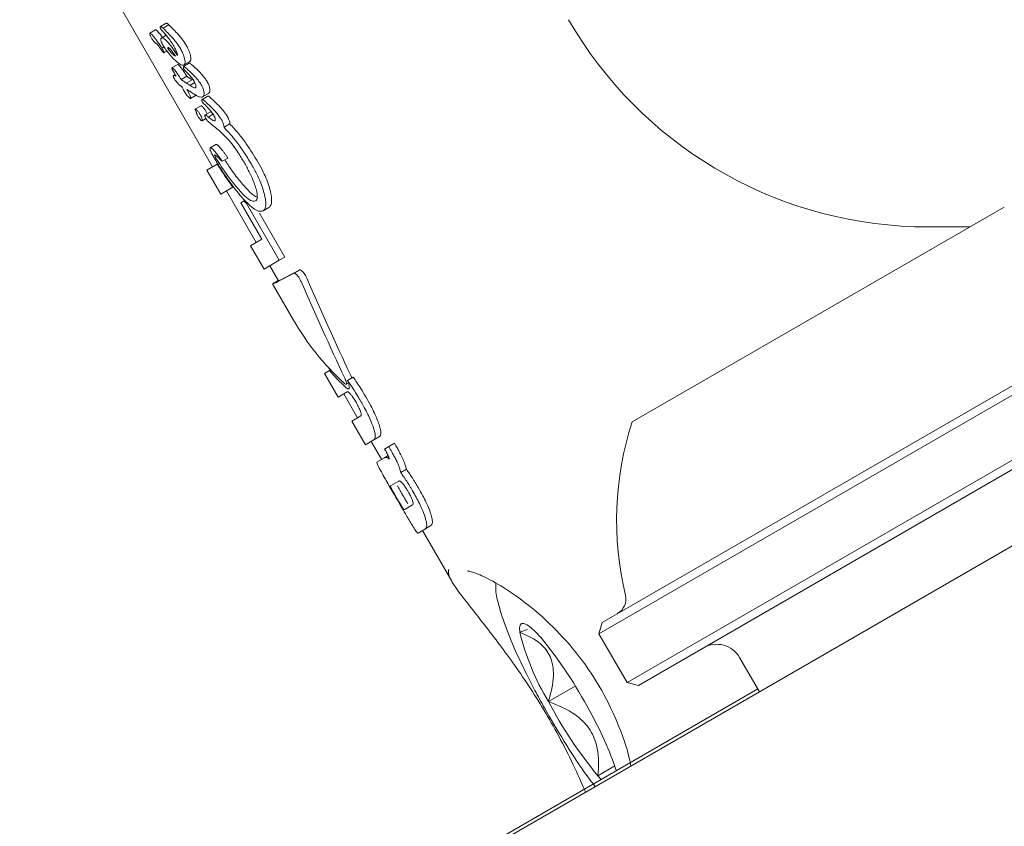
# Model space of a CAD drawing. Units: millimetres. Extents: x -8002 to 7978, y -7617 to 8242.
# Drawn here: x -4235 to -4205, y 404 to 428 of the extents above; entities that cross this region are included whole.
import ezdxf

# ---------------------------------------------------------------- set-up
doc = ezdxf.new("R2010")
doc.units = ezdxf.units.MM
doc.header["$LTSCALE"] = 1000
doc.layers.add('1 EQUIPMENT', color=7, linetype='Continuous', lineweight=18)

# ---------------------------------------------------------------- blocks, each defined once
blk = doc.blocks.new('EP 15-10001')
at = {"layer": '1 EQUIPMENT'}
for p, q in [((-4232.365, 429.336), (-4229.149, 423.766)), ((-4230.727, 428.009), (-4230.553, 428.11)), ((-4230.647, 427.959), (-4230.472, 428.059)), ((-4230.647, 427.959), (-4230.646, 427.958)), ((-4231.046, 427.806), (-4230.873, 427.905)), ((-4230.7, 427.66), (-4230.555, 427.744)), ((-4474.079, 256.927), (-4178.63, 427.505)), ((-4230.687, 427.36), (-4230.621, 427.398)), ((-4230.342, 427.449), (-4230.34, 427.444)), ((-4230.621, 427.215), (-4230.531, 427.267)), ((-4230.374, 426.766), (-4230.202, 426.866)), ((-4230.026, 426.798), (-4229.852, 426.899)), ((-4230.019, 426.845), (-4229.844, 426.945)), ((-4230.33, 426.526), (-4230.279, 426.555)), ((-4230.102, 426.406), (-4229.929, 426.505)), ((-4229.933, 426.511), (-4229.929, 426.505)), ((-4230.102, 426.406), (-4230.105, 426.411)), ((-4229.946, 426.3), (-4229.773, 426.4)), ((-4229.834, 426.229), (-4229.691, 426.312)), ((-4229.834, 426.229), (-4229.831, 426.228)), ((-4229.831, 426.228), (-4229.69, 426.31)), ((-4229.823, 425.837), (-4229.65, 425.936)), ((-4229.464, 425.803), (-4229.29, 425.904)), ((-4229.451, 425.883), (-4229.276, 425.983)), ((-4229.499, 425.615), (-4229.671, 425.516)), ((-4229.378, 425.334), (-4229.205, 425.434)), ((-4229.283, 425.273), (-4229.137, 425.357)), ((-4229.47, 425.162), (-4229.354, 425.229)), ((-4228.804, 424.961), (-4228.628, 425.062)), ((-4229.219, 424.34), (-4229.048, 424.439)), ((-4229.01, 423.847), (-4229.321, 423.667)), ((-4228.864, 423.934), (-4228.692, 424.033)), ((-4229.321, 423.667), (-4228.903, 422.943)), ((-4228.903, 422.943), (-4228.539, 423.152)), ((-4228.731, 423.042), (-4227.828, 421.478)), ((-4228.2, 422.736), (-4228.295, 422.68)), ((-4228.295, 422.68), (-4227.658, 421.576)), ((-4228.2, 422.736), (-4228.166, 422.755)), ((-4228.125, 422.656), (-4228.088, 422.678)), ((-4227.133, 420.938), (-4228.125, 422.656)), ((-4227.729, 422.367), (-4226.961, 421.037)), ((-4227.623, 422.436), (-4227.449, 422.536)), ((-4216.461, 416.053), (-4205.206, 422.551)), ((-4207.915, 421.956), (-4206.241, 421.953)), ((-4227.658, 421.576), (-4228, 421.378)), ((-4228, 421.378), (-4227.592, 420.673)), ((-4227.592, 420.673), (-4227.133, 420.938)), ((-4227.133, 420.938), (-4226.961, 421.037)), ((-4227.42, 420.772), (-4227.161, 420.322)), ((-4226.707, 420.543), (-4226.706, 420.543)), ((-4226.534, 420.643), (-4226.706, 420.543)), ((-4227.334, 420.223), (-4226.702, 419.128)), ((-4227.299, 420.253), (-4227.165, 420.33)), ((-4217.464, 409.644), (-4199.154, 420.216)), ((-4217.373, 409.985), (-4199.495, 420.307)), ((-4216.615, 408.172), (-4198.304, 418.744)), ((-4216.273, 408.081), (-4198.395, 418.403)), ((-4225.616, 417.602), (-4225.769, 417.514)), ((-4225.769, 417.514), (-4225.357, 416.802)), ((-4225.643, 417.693), (-4225.597, 417.613)), ((-4225.616, 417.602), (-4225.578, 417.624)), ((-4225.109, 417.188), (-4225.043, 417.226)), ((-4225.073, 417.304), (-4224.901, 417.403)), ((-4225.357, 416.802), (-4225.084, 416.96)), ((-4225.185, 416.901), (-4224.767, 416.176)), ((-4224.665, 416.235), (-4224.939, 416.077)), ((-4224.939, 416.077), (-4224.526, 415.362)), ((-4224.526, 415.362), (-4224.273, 415.508)), ((-4224.354, 415.461), (-4224.041, 414.919)), ((-4224.273, 415.508), (-4224.102, 415.607)), ((-4223.821, 415.305), (-4223.949, 415.231)), ((-4223.949, 415.231), (-4223.929, 415.196)), ((-4223.821, 415.305), (-4223.649, 415.404)), ((-4223.776, 415.226), (-4223.821, 415.305)), ((-4223.649, 415.404), (-4223.604, 415.326)), ((-4223.955, 414.968), (-4224.18, 414.838)), ((-4223.955, 414.968), (-4223.843, 415.033)), ((-4223.459, 414.518), (-4223.288, 414.617)), ((-4223.52, 414.262), (-4223.768, 414.118)), ((-4223.352, 413.396), (-4223.103, 413.54)), ((-4222.938, 412.686), (-4222.715, 412.814)), ((-4222.798, 412.766), (-4221.912, 411.231)), ((-4222.715, 412.814), (-4222.545, 412.913)), ((-4219.629, 409.77), (-4219.863, 409.691)), ((-4217.373, 409.985), (-4217.464, 409.644)), ((-4217.464, 409.644), (-4216.615, 408.172)), ((-4213.211, 408.925), (-4212.611, 407.886)), ((-4281.974, 367.955), (-4212.661, 407.973)), ((-4218.182, 408.062), (-4218.995, 407.593)), ((-4216.615, 408.172), (-4216.273, 408.081)), ((-4216.987, 405.647), (-4217.501, 405.35)), ((-4217.501, 405.35), (-4217.398, 405.238))]:
    blk.add_line(p, q, dxfattribs=at)
at = {"layer": '1 EQUIPMENT', "flags": 128}
blk.add_lwpolyline([(-4219.237, 409.545), (-4219.39, 409.708), (-4219.524, 409.831), (-4219.639, 409.914), (-4219.733, 409.954), (-4219.803, 409.952), (-4219.848, 409.906), (-4219.868, 409.819), (-4219.863, 409.691)], dxfattribs=at)
at = {"layer": '1 EQUIPMENT'}
for centre, radius, start, end in [((-4207.532, 434.483), 12.532, 210, 268.2499), ((-4207.235, 413.066), 9.697, 162.0585, 193.4712), ((-4217.151, 410.69), 0.5, 300, 13.4712), ((-4212.439, 411.535), 7.649, 193.9511, 211.0201), ((-4229.343, 401.198), 13.107, 27.7574, 39.5593), ((-4213.904, 408.525), 0.8, 30, 120), ((-4207.396, 413.698), 13.107, 207.7574, 219.5593), ((-4226.521, 402.315), 10.095, 18.3, 29.6051)]:
    blk.add_arc(centre, radius, start, end, dxfattribs=at)
for centre, major_axis, ratio, start_param, end_param in [((-4219.515, 435.071), (13.059, 5.73), 0.494888, 3.482265, 3.482649), ((-4219.077, 434.313), (13.434, 4.966), 0.617439, 3.57916, 3.59232), ((-4218.905, 434.015), (13.421, 4.993), 0.614148, 3.569904, 3.583292), ((-4219.833, 435.622), (13.474, -12.513), 0.746761, 4.699933, 4.703218), ((-4219.833, 435.622), (13.285, -12.336), 0.746761, 4.703033, 4.706367), ((-4218.899, 434.005), (14.87, -0.904), 0.835169, 3.990554, 3.991352), ((-4218.714, 433.684), (14.79, 0.053), 0.825263, 3.915665, 3.945059), ((-4218.709, 433.675), (14.774, 0.193), 0.823483, 3.935798, 3.936363), ((-4217.85, 432.188), (12.658, 6.464), 0.283392, 3.518806, 3.51942), ((-4217.181, 431.028), (13.786, -9.623), 0.806259, 4.454432, 4.460993), ((-4215.031, 427.304), (12.303, 7.081), 0.007978, 3.061356, 3.457563), ((-4215.031, 427.304), (12.13, 6.982), 0.007978, 3.141603, 3.459734), ((-4211.337, 420.907), (-18.769, 37.754), 0.331542, 1.423452, 1.499899), ((-4211.337, 420.907), (-18.505, 37.222), 0.331542, 1.421029, 1.498587), ((-4213.538, 424.718), (13.893, 3.858), 0.713389, 3.323768, 3.552558), ((-4213.439, 424.548), (13.893, 3.858), 0.713391, 3.481979, 3.545908)]:
    blk.add_ellipse(centre, major_axis=major_axis, ratio=ratio, start_param=start_param, end_param=end_param, dxfattribs=at)
for points, knots in [([(-4230.727, 428.009), (-4230.729, 428.008), (-4230.734, 428.004), (-4230.738, 427.995), (-4230.737, 427.985), (-4230.736, 427.981)], [0, 0, 0, 0, 0.316872, 0.720069, 1, 1, 1, 1]), ([(-4230.736, 427.981), (-4230.735, 427.976), (-4230.733, 427.966), (-4230.726, 427.949), (-4230.719, 427.937), (-4230.716, 427.932)], [0, 0, 0, 0, 0.301025, 0.704217, 1, 1, 1, 1]), ([(-4230.646, 427.958), (-4230.655, 427.967), (-4230.677, 427.989), (-4230.705, 428.008), (-4230.721, 428.011), (-4230.726, 428.009), (-4230.727, 428.009)], [0, 0, 0, 0, 0.296564, 0.725997, 0.940101, 1, 1, 1, 1]), ([(-4230.716, 427.932), (-4230.712, 427.925), (-4230.7, 427.907), (-4230.679, 427.883), (-4230.662, 427.865), (-4230.654, 427.856)], [0, 0, 0, 0, 0.229028, 0.612637, 1, 1, 1, 1]), ([(-4230.586, 427.898), (-4230.591, 427.903), (-4230.602, 427.913), (-4230.622, 427.933), (-4230.637, 427.949), (-4230.647, 427.959)], [0, 0, 0, 0, 0.257259, 0.514518, 1, 1, 1, 1]), ([(-4230.553, 428.11), (-4230.548, 428.11), (-4230.538, 428.112), (-4230.51, 428.096), (-4230.486, 428.073), (-4230.471, 428.058)], [0, 0, 0, 0, 0.219762, 0.521148, 1, 1, 1, 1]), ([(-4230.472, 428.059), (-4230.467, 428.054), (-4230.457, 428.043), (-4230.436, 428.023), (-4230.421, 428.008), (-4230.411, 427.999)], [0, 0, 0, 0, 0.2572002, 0.5143997, 1, 1, 1, 1]), ([(-4230.411, 427.999), (-4230.388, 427.975), (-4230.34, 427.929), (-4230.268, 427.854), (-4230.219, 427.801), (-4230.195, 427.774)], [0, 0, 0, 0, 0.326482, 0.66276, 1, 1, 1, 1]), ([(-4231.046, 427.806), (-4231.047, 427.803), (-4231.051, 427.798), (-4231.049, 427.779), (-4231.044, 427.762), (-4231.041, 427.753)], [0, 0, 0, 0, 0.278311, 0.630494, 1, 1, 1, 1]), ([(-4230.687, 427.36), (-4230.715, 427.401), (-4230.77, 427.484), (-4230.849, 427.594), (-4230.922, 427.692), (-4230.977, 427.759), (-4231.017, 427.796), (-4231.037, 427.808), (-4231.043, 427.806), (-4231.046, 427.806)], [0, 0, 0, 0, 0.22791, 0.455796, 0.628975, 0.815272, 0.890179, 0.965949, 1, 1, 1, 1]), ([(-4231.041, 427.753), (-4231.038, 427.745), (-4231.031, 427.728), (-4231.016, 427.695), (-4231.003, 427.671), (-4230.994, 427.655)], [0, 0, 0, 0, 0.278836, 0.53999, 1, 1, 1, 1]), ([(-4230.994, 427.655), (-4230.98, 427.631), (-4230.957, 427.592), (-4230.922, 427.547), (-4230.897, 427.523), (-4230.883, 427.515), (-4230.876, 427.511)], [0, 0, 0, 0, 0.367707, 0.584572, 0.802456, 1, 1, 1, 1]), ([(-4230.873, 427.905), (-4230.869, 427.905), (-4230.861, 427.906), (-4230.832, 427.885), (-4230.767, 427.816), (-4230.709, 427.736), (-4230.668, 427.679)], [0, 0, 0, 0, 0.100021, 0.222066, 0.439394, 1, 1, 1, 1]), ([(-4230.7, 427.66), (-4230.704, 427.657), (-4230.713, 427.65), (-4230.718, 427.624), (-4230.713, 427.598), (-4230.711, 427.586)], [0, 0, 0, 0, 0.258812, 0.685463, 1, 1, 1, 1]), ([(-4230.214, 427.136), (-4230.268, 427.217), (-4230.376, 427.38), (-4230.518, 427.558), (-4230.62, 427.647), (-4230.671, 427.67), (-4230.692, 427.663), (-4230.7, 427.66)], [0, 0, 0, 0, 0.327541, 0.658199, 0.786168, 0.915208, 1, 1, 1, 1]), ([(-4230.654, 427.856), (-4230.621, 427.82), (-4230.552, 427.743), (-4230.444, 427.61), (-4230.377, 427.504), (-4230.342, 427.449)], [0, 0, 0, 0, 0.310302, 0.647183, 1, 1, 1, 1]), ([(-4230.37, 427.673), (-4230.394, 427.699), (-4230.442, 427.751), (-4230.514, 427.826), (-4230.562, 427.874), (-4230.586, 427.898)], [0, 0, 0, 0, 0.326626, 0.662919, 1, 1, 1, 1]), ([(-4230.124, 427.342), (-4230.15, 427.384), (-4230.193, 427.456), (-4230.276, 427.569), (-4230.334, 427.633), (-4230.37, 427.673)], [0, 0, 0, 0, 0.3384576, 0.5803367, 1, 1, 1, 1]), ([(-4230.195, 427.774), (-4230.166, 427.742), (-4230.094, 427.664), (-4230.01, 427.548), (-4229.961, 427.465), (-4229.949, 427.444)], [0, 0, 0, 0, 0.337759, 0.824279, 1, 1, 1, 1]), ([(-4230.873, 427.509), (-4230.867, 427.506), (-4230.851, 427.497), (-4230.816, 427.464), (-4230.781, 427.42), (-4230.759, 427.389), (-4230.753, 427.38)], [0, 0, 0, 0, 0.202441, 0.47313, 0.859615, 1, 1, 1, 1]), ([(-4230.753, 427.38), (-4230.748, 427.373), (-4230.739, 427.36), (-4230.719, 427.332), (-4230.705, 427.311), (-4230.695, 427.298)], [0, 0, 0, 0, 0.25, 0.5, 1, 1, 1, 1]), ([(-4230.711, 427.586), (-4230.708, 427.575), (-4230.701, 427.546), (-4230.682, 427.498), (-4230.663, 427.463), (-4230.655, 427.448)], [0, 0, 0, 0, 0.268961, 0.701937, 1, 1, 1, 1]), ([(-4230.653, 427.304), (-4230.656, 427.31), (-4230.663, 427.321), (-4230.674, 427.34), (-4230.683, 427.353), (-4230.687, 427.36)], [0, 0, 0, 0, 0.3035, 0.606978, 1, 1, 1, 1]), ([(-4230.655, 427.448), (-4230.624, 427.4), (-4230.563, 427.304), (-4230.45, 427.161), (-4230.371, 427.077), (-4230.324, 427.027)], [0, 0, 0, 0, 0.294816, 0.583652, 1, 1, 1, 1]), ([(-4230.504, 427.375), (-4230.504, 427.374), (-4230.506, 427.373), (-4230.508, 427.369), (-4230.509, 427.364), (-4230.508, 427.359), (-4230.507, 427.354), (-4230.503, 427.346), (-4230.487, 427.321), (-4230.45, 427.268), (-4230.381, 427.19), (-4230.318, 427.14), (-4230.281, 427.119), (-4230.273, 427.115)], [0, 0, 0, 0, 0.008627, 0.04303, 0.069274, 0.080489, 0.091823, 0.101746, 0.137912, 0.284022, 0.525604, 0.90447, 1, 1, 1, 1]), ([(-4230.273, 427.115), (-4230.298, 427.154), (-4230.349, 427.23), (-4230.414, 427.315), (-4230.461, 427.361), (-4230.488, 427.379), (-4230.499, 427.376), (-4230.504, 427.375)], [0, 0, 0, 0, 0.3261891, 0.6545988, 0.7754663, 0.897533, 1, 1, 1, 1]), ([(-4230.34, 427.444), (-4230.323, 427.415), (-4230.284, 427.346), (-4230.242, 427.256), (-4230.216, 427.179), (-4230.214, 427.15), (-4230.214, 427.136)], [0, 0, 0, 0, 0.277636, 0.637638, 0.826593, 1, 1, 1, 1]), ([(-4229.987, 426.992), (-4229.993, 427.021), (-4230.008, 427.094), (-4230.056, 427.218), (-4230.104, 427.304), (-4230.124, 427.342)], [0, 0, 0, 0, 0.276217, 0.681152, 1, 1, 1, 1]), ([(-4229.949, 427.444), (-4229.931, 427.411), (-4229.884, 427.326), (-4229.833, 427.201), (-4229.818, 427.124), (-4229.812, 427.093)], [0, 0, 0, 0, 0.2750981, 0.7139076, 1, 1, 1, 1]), ([(-4230.695, 427.298), (-4230.687, 427.286), (-4230.671, 427.263), (-4230.651, 427.236), (-4230.636, 427.22), (-4230.626, 427.214), (-4230.623, 427.215), (-4230.621, 427.215)], [0, 0, 0, 0, 0.30102, 0.612002, 0.747917, 0.885299, 1, 1, 1, 1]), ([(-4230.622, 427.24), (-4230.623, 427.244), (-4230.627, 427.253), (-4230.636, 427.274), (-4230.646, 427.292), (-4230.653, 427.304)], [0, 0, 0, 0, 0.190515, 0.440825, 1, 1, 1, 1]), ([(-4230.621, 427.215), (-4230.62, 427.216), (-4230.618, 427.218), (-4230.618, 427.226), (-4230.621, 427.235), (-4230.622, 427.24)], [0, 0, 0, 0, 0.248602, 0.566484, 1, 1, 1, 1]), ([(-4229.812, 427.093), (-4229.81, 427.075), (-4229.805, 427.026), (-4229.814, 426.971), (-4229.835, 426.953), (-4229.844, 426.945)], [0, 0, 0, 0, 0.257457, 0.697425, 1, 1, 1, 1]), ([(-4230.374, 426.766), (-4230.376, 426.765), (-4230.381, 426.762), (-4230.383, 426.752), (-4230.381, 426.741), (-4230.38, 426.737)], [0, 0, 0, 0, 0.324842, 0.747638, 1, 1, 1, 1]), ([(-4230.38, 426.737), (-4230.379, 426.732), (-4230.376, 426.722), (-4230.368, 426.704), (-4230.362, 426.692), (-4230.359, 426.687)], [0, 0, 0, 0, 0.30383, 0.713116, 1, 1, 1, 1]), ([(-4230.352, 426.755), (-4230.354, 426.757), (-4230.361, 426.763), (-4230.369, 426.768), (-4230.373, 426.767), (-4230.374, 426.766)], [0, 0, 0, 0, 0.284433, 0.725437, 1, 1, 1, 1]), ([(-4230.105, 426.411), (-4230.136, 426.461), (-4230.191, 426.549), (-4230.275, 426.665), (-4230.326, 426.725), (-4230.352, 426.755)], [0, 0, 0, 0, 0.395972, 0.693412, 1, 1, 1, 1]), ([(-4230.324, 427.027), (-4230.291, 426.996), (-4230.204, 426.912), (-4230.09, 426.832), (-4230.036, 426.842), (-4230.019, 426.845)], [0, 0, 0, 0, 0.293215, 0.76886, 1, 1, 1, 1]), ([(-4230.202, 426.866), (-4230.2, 426.866), (-4230.197, 426.867), (-4230.189, 426.863), (-4230.182, 426.857), (-4230.179, 426.854)], [0, 0, 0, 0, 0.285791, 0.6872, 1, 1, 1, 1]), ([(-4230.179, 426.854), (-4230.157, 426.829), (-4230.104, 426.768), (-4230.02, 426.651), (-4229.962, 426.558), (-4229.933, 426.511)], [0, 0, 0, 0, 0.2641638, 0.6259501, 1, 1, 1, 1]), ([(-4230.026, 426.798), (-4230.028, 426.797), (-4230.033, 426.793), (-4230.036, 426.782), (-4230.034, 426.769), (-4230.034, 426.764)], [0, 0, 0, 0, 0.262714, 0.70953, 1, 1, 1, 1]), ([(-4230.034, 426.764), (-4230.033, 426.76), (-4230.03, 426.749), (-4230.023, 426.729), (-4230.015, 426.715), (-4230.012, 426.709)], [0, 0, 0, 0, 0.259599, 0.682163, 1, 1, 1, 1]), ([(-4229.963, 426.762), (-4229.972, 426.769), (-4229.986, 426.781), (-4230.005, 426.794), (-4230.018, 426.8), (-4230.024, 426.799), (-4230.026, 426.798)], [0, 0, 0, 0, 0.380383, 0.616537, 0.854132, 1, 1, 1, 1]), ([(-4230.019, 426.845), (-4230.011, 426.851), (-4229.992, 426.867), (-4229.98, 426.918), (-4229.985, 426.97), (-4229.987, 426.992)], [0, 0, 0, 0, 0.257826, 0.684758, 1, 1, 1, 1]), ([(-4229.494, 426.251), (-4229.525, 426.296), (-4229.6, 426.407), (-4229.723, 426.535), (-4229.848, 426.661), (-4229.924, 426.728), (-4229.963, 426.762)], [0, 0, 0, 0, 0.209749, 0.507648, 0.752701, 1, 1, 1, 1]), ([(-4229.852, 426.899), (-4229.849, 426.899), (-4229.84, 426.901), (-4229.817, 426.886), (-4229.799, 426.872), (-4229.788, 426.863)], [0, 0, 0, 0, 0.203136, 0.52772, 1, 1, 1, 1]), ([(-4229.788, 426.863), (-4229.722, 426.803), (-4229.59, 426.683), (-4229.424, 426.512), (-4229.34, 426.386), (-4229.318, 426.352)], [0, 0, 0, 0, 0.424506, 0.848888, 1, 1, 1, 1]), ([(-4230.359, 426.687), (-4230.354, 426.68), (-4230.346, 426.665), (-4230.33, 426.64), (-4230.32, 426.622), (-4230.313, 426.611)], [0, 0, 0, 0, 0.29161, 0.583161, 1, 1, 1, 1]), ([(-4230.33, 426.526), (-4230.332, 426.524), (-4230.336, 426.522), (-4230.34, 426.515), (-4230.34, 426.505), (-4230.338, 426.495), (-4230.338, 426.493)], [0, 0, 0, 0, 0.2718154, 0.5252158, 0.8676322, 1, 1, 1, 1]), ([(-4230.338, 426.493), (-4230.337, 426.489), (-4230.334, 426.481), (-4230.328, 426.466), (-4230.321, 426.454), (-4230.319, 426.449)], [0, 0, 0, 0, 0.260196, 0.673986, 1, 1, 1, 1]), ([(-4230.249, 426.505), (-4230.259, 426.511), (-4230.281, 426.523), (-4230.31, 426.532), (-4230.323, 426.528), (-4230.33, 426.526)], [0, 0, 0, 0, 0.309417, 0.648721, 1, 1, 1, 1]), ([(-4230.319, 426.449), (-4230.301, 426.422), (-4230.252, 426.349), (-4230.185, 426.267), (-4230.145, 426.234), (-4230.132, 426.224)], [0, 0, 0, 0, 0.289382, 0.773519, 1, 1, 1, 1]), ([(-4230.313, 426.611), (-4230.306, 426.6), (-4230.292, 426.576), (-4230.271, 426.541), (-4230.256, 426.517), (-4230.249, 426.505)], [0, 0, 0, 0, 0.323634, 0.661801, 1, 1, 1, 1]), ([(-4230.012, 426.709), (-4230.008, 426.703), (-4229.996, 426.684), (-4229.971, 426.66), (-4229.952, 426.641), (-4229.942, 426.631)], [0, 0, 0, 0, 0.173868, 0.56772, 1, 1, 1, 1]), ([(-4229.942, 426.631), (-4229.917, 426.607), (-4229.869, 426.56), (-4229.801, 426.486), (-4229.752, 426.425), (-4229.73, 426.388), (-4229.725, 426.38)], [0, 0, 0, 0, 0.342994, 0.661227, 0.916587, 1, 1, 1, 1]), ([(-4229.929, 426.505), (-4229.925, 426.503), (-4229.917, 426.497), (-4229.903, 426.487), (-4229.892, 426.48), (-4229.885, 426.475)], [0, 0, 0, 0, 0.266113, 0.532223, 1, 1, 1, 1]), ([(-4229.885, 426.475), (-4229.875, 426.469), (-4229.856, 426.456), (-4229.819, 426.432), (-4229.791, 426.412), (-4229.773, 426.4)], [0, 0, 0, 0, 0.259426, 0.518853, 1, 1, 1, 1]), ([(-4230.132, 426.224), (-4230.131, 426.223), (-4230.125, 426.22), (-4230.113, 426.212), (-4230.096, 426.202), (-4230.084, 426.194), (-4230.077, 426.19)], [0, 0, 0, 0, 0.0624863, 0.3110614, 0.6555298, 1, 1, 1, 1]), ([(-4230.058, 426.376), (-4230.062, 426.378), (-4230.069, 426.383), (-4230.084, 426.393), (-4230.095, 426.401), (-4230.102, 426.406)], [0, 0, 0, 0, 0.2661724, 0.532345, 1, 1, 1, 1]), ([(-4230.077, 426.19), (-4230.075, 426.186), (-4230.071, 426.177), (-4230.062, 426.16), (-4230.056, 426.147), (-4230.052, 426.139)], [0, 0, 0, 0, 0.2594191, 0.5188382, 1, 1, 1, 1]), ([(-4229.946, 426.3), (-4229.956, 426.307), (-4229.976, 426.32), (-4230.013, 426.345), (-4230.04, 426.364), (-4230.058, 426.376)], [0, 0, 0, 0, 0.2595037, 0.5190005, 1, 1, 1, 1]), ([(-4230.052, 426.139), (-4230.043, 426.121), (-4230.03, 426.095), (-4230.012, 426.059), (-4230.002, 426.041), (-4229.997, 426.032)], [0, 0, 0, 0, 0.499554, 0.749433, 1, 1, 1, 1]), ([(-4229.674, 426.152), (-4229.683, 426.153), (-4229.709, 426.155), (-4229.764, 426.185), (-4229.809, 426.214), (-4229.831, 426.228)], [0, 0, 0, 0, 0.1882567, 0.5914258, 1, 1, 1, 1]), ([(-4229.725, 426.38), (-4229.716, 426.363), (-4229.692, 426.321), (-4229.667, 426.263), (-4229.659, 426.228), (-4229.657, 426.217)], [0, 0, 0, 0, 0.296358, 0.767901, 1, 1, 1, 1]), ([(-4229.657, 426.217), (-4229.656, 426.207), (-4229.653, 426.184), (-4229.66, 426.163), (-4229.67, 426.155), (-4229.674, 426.152)], [0, 0, 0, 0, 0.288109, 0.688769, 1, 1, 1, 1]), ([(-4229.41, 426.026), (-4229.413, 426.044), (-4229.422, 426.091), (-4229.451, 426.171), (-4229.482, 426.227), (-4229.494, 426.251)], [0, 0, 0, 0, 0.267484, 0.696174, 1, 1, 1, 1]), ([(-4229.318, 426.352), (-4229.307, 426.332), (-4229.278, 426.278), (-4229.248, 426.199), (-4229.239, 426.149), (-4229.234, 426.127)], [0, 0, 0, 0, 0.267593, 0.690397, 1, 1, 1, 1]), ([(-4229.997, 426.032), (-4229.984, 426.011), (-4229.943, 425.95), (-4229.892, 425.889), (-4229.85, 425.848), (-4229.831, 425.835), (-4229.825, 425.836), (-4229.823, 425.837)], [0, 0, 0, 0, 0.2277967, 0.674699, 0.8065062, 0.9396783, 1, 1, 1, 1]), ([(-4229.928, 426.103), (-4229.922, 426.1), (-4229.911, 426.093), (-4229.892, 426.081), (-4229.878, 426.072), (-4229.869, 426.067)], [0, 0, 0, 0, 0.2886454, 0.5772884, 1, 1, 1, 1]), ([(-4229.823, 425.837), (-4229.82, 425.839), (-4229.814, 425.844), (-4229.813, 425.864), (-4229.821, 425.895), (-4229.856, 425.976), (-4229.896, 426.047), (-4229.928, 426.103)], [0, 0, 0, 0, 0.107538, 0.21626, 0.309434, 0.460758, 1, 1, 1, 1]), ([(-4229.869, 426.067), (-4229.865, 426.064), (-4229.859, 426.06), (-4229.849, 426.054), (-4229.843, 426.051), (-4229.841, 426.049)], [0, 0, 0, 0, 0.3896524, 0.6946768, 1, 1, 1, 1]), ([(-4229.728, 425.977), (-4229.694, 425.956), (-4229.632, 425.917), (-4229.536, 425.869), (-4229.479, 425.867), (-4229.454, 425.881), (-4229.451, 425.883)], [0, 0, 0, 0, 0.329229, 0.60551, 0.952921, 1, 1, 1, 1]), ([(-4229.451, 425.883), (-4229.442, 425.889), (-4229.42, 425.906), (-4229.403, 425.954), (-4229.408, 426.006), (-4229.41, 426.026)], [0, 0, 0, 0, 0.274299, 0.728506, 1, 1, 1, 1]), ([(-4229.29, 425.904), (-4229.286, 425.905), (-4229.276, 425.906), (-4229.234, 425.878), (-4229.197, 425.843), (-4229.169, 425.817)], [0, 0, 0, 0, 0.144792, 0.356548, 1, 1, 1, 1]), ([(-4229.234, 426.127), (-4229.233, 426.107), (-4229.228, 426.058), (-4229.244, 426.008), (-4229.266, 425.991), (-4229.276, 425.983)], [0, 0, 0, 0, 0.275292, 0.685392, 1, 1, 1, 1]), ([(-4229.499, 425.615), (-4229.497, 425.615), (-4229.494, 425.617), (-4229.482, 425.61), (-4229.472, 425.6), (-4229.466, 425.595)], [0, 0, 0, 0, 0.19722, 0.553502, 1, 1, 1, 1]), ([(-4229.464, 425.803), (-4229.467, 425.802), (-4229.472, 425.798), (-4229.476, 425.787), (-4229.475, 425.775), (-4229.474, 425.771)], [0, 0, 0, 0, 0.292342, 0.749812, 1, 1, 1, 1]), ([(-4229.474, 425.771), (-4229.473, 425.766), (-4229.471, 425.756), (-4229.463, 425.738), (-4229.457, 425.726), (-4229.454, 425.721)], [0, 0, 0, 0, 0.30391, 0.709425, 1, 1, 1, 1]), ([(-4229.466, 425.595), (-4229.455, 425.584), (-4229.427, 425.555), (-4229.387, 425.502), (-4229.362, 425.461), (-4229.353, 425.446)], [0, 0, 0, 0, 0.29665, 0.753696, 1, 1, 1, 1]), ([(-4229.344, 425.716), (-4229.365, 425.736), (-4229.396, 425.766), (-4229.433, 425.794), (-4229.454, 425.806), (-4229.461, 425.804), (-4229.464, 425.803)], [0, 0, 0, 0, 0.476072, 0.723991, 0.877063, 1, 1, 1, 1]), ([(-4229.454, 425.721), (-4229.45, 425.715), (-4229.44, 425.698), (-4229.421, 425.679), (-4229.408, 425.666), (-4229.401, 425.66)], [0, 0, 0, 0, 0.258788, 0.629798, 1, 1, 1, 1]), ([(-4229.401, 425.66), (-4229.394, 425.653), (-4229.379, 425.639), (-4229.357, 425.617), (-4229.342, 425.602), (-4229.335, 425.595)], [0, 0, 0, 0, 0.334356, 0.667051, 1, 1, 1, 1]), ([(-4229.335, 425.595), (-4229.312, 425.571), (-4229.264, 425.522), (-4229.189, 425.438), (-4229.142, 425.366), (-4229.118, 425.328)], [0, 0, 0, 0, 0.314386, 0.646734, 1, 1, 1, 1]), ([(-4228.889, 425.203), (-4228.929, 425.264), (-4229.002, 425.374), (-4229.145, 425.528), (-4229.24, 425.618), (-4229.3, 425.675)], [0, 0, 0, 0, 0.310734, 0.566622, 1, 1, 1, 1]), ([(-4229.125, 425.776), (-4229.083, 425.736), (-4228.994, 425.654), (-4228.864, 425.519), (-4228.767, 425.394), (-4228.723, 425.321), (-4228.714, 425.305)], [0, 0, 0, 0, 0.303265, 0.638461, 0.917491, 1, 1, 1, 1]), ([(-4229.639, 425.496), (-4229.646, 425.502), (-4229.656, 425.512), (-4229.668, 425.517), (-4229.674, 425.515), (-4229.675, 425.506), (-4229.672, 425.492), (-4229.666, 425.476), (-4229.661, 425.465), (-4229.658, 425.46)], [0, 0, 0, 0, 0.249972, 0.385946, 0.523412, 0.643501, 0.747515, 0.898278, 1, 1, 1, 1]), ([(-4229.658, 425.46), (-4229.656, 425.455), (-4229.652, 425.446), (-4229.645, 425.43), (-4229.642, 425.42), (-4229.64, 425.414)], [0, 0, 0, 0, 0.302228, 0.604944, 1, 1, 1, 1]), ([(-4229.64, 425.414), (-4229.639, 425.41), (-4229.637, 425.403), (-4229.633, 425.39), (-4229.631, 425.381), (-4229.63, 425.375)], [0, 0, 0, 0, 0.264221, 0.528394, 1, 1, 1, 1]), ([(-4229.526, 425.347), (-4229.536, 425.364), (-4229.563, 425.408), (-4229.603, 425.459), (-4229.629, 425.486), (-4229.639, 425.496)], [0, 0, 0, 0, 0.29644, 0.744054, 1, 1, 1, 1]), ([(-4229.63, 425.375), (-4229.628, 425.368), (-4229.622, 425.35), (-4229.606, 425.317), (-4229.588, 425.285), (-4229.575, 425.267), (-4229.57, 425.259)], [0, 0, 0, 0, 0.204369, 0.495103, 0.799297, 1, 1, 1, 1]), ([(-4229.57, 425.259), (-4229.551, 425.234), (-4229.524, 425.199), (-4229.492, 425.169), (-4229.477, 425.159), (-4229.469, 425.162), (-4229.464, 425.17), (-4229.463, 425.185), (-4229.467, 425.203), (-4229.469, 425.211)], [0, 0, 0, 0, 0.350104, 0.474257, 0.599602, 0.694177, 0.740862, 0.877278, 1, 1, 1, 1]), ([(-4229.469, 425.211), (-4229.472, 425.222), (-4229.479, 425.25), (-4229.499, 425.298), (-4229.518, 425.332), (-4229.526, 425.347)], [0, 0, 0, 0, 0.268126, 0.697963, 1, 1, 1, 1]), ([(-4229.378, 425.334), (-4229.38, 425.332), (-4229.384, 425.329), (-4229.387, 425.317), (-4229.385, 425.304), (-4229.384, 425.299)], [0, 0, 0, 0, 0.259082, 0.698327, 1, 1, 1, 1]), ([(-4229.384, 425.299), (-4229.382, 425.292), (-4229.379, 425.278), (-4229.368, 425.254), (-4229.359, 425.237), (-4229.355, 425.23)], [0, 0, 0, 0, 0.299531, 0.701263, 1, 1, 1, 1]), ([(-4229.292, 425.28), (-4229.303, 425.29), (-4229.323, 425.306), (-4229.349, 425.326), (-4229.368, 425.337), (-4229.375, 425.335), (-4229.378, 425.334)], [0, 0, 0, 0, 0.366103, 0.604715, 0.845263, 1, 1, 1, 1]), ([(-4229.353, 425.446), (-4229.346, 425.434), (-4229.332, 425.408), (-4229.322, 425.382), (-4229.316, 425.37)], [0, 0, 0, 0, 0.4894795, 1, 1, 1, 1]), ([(-4229.086, 425.158), (-4229.096, 425.158), (-4229.133, 425.157), (-4229.206, 425.213), (-4229.263, 425.257), (-4229.283, 425.273)], [0, 0, 0, 0, 0.1839274, 0.7102916, 1, 1, 1, 1]), ([(-4229.118, 425.328), (-4229.111, 425.317), (-4229.095, 425.288), (-4229.077, 425.247), (-4229.072, 425.222), (-4229.07, 425.213)], [0, 0, 0, 0, 0.298583, 0.749097, 1, 1, 1, 1]), ([(-4228.714, 425.305), (-4228.692, 425.265), (-4228.657, 425.2), (-4228.632, 425.115), (-4228.629, 425.079), (-4228.628, 425.062)], [0, 0, 0, 0, 0.457872, 0.755608, 1, 1, 1, 1]), ([(-4229.355, 425.23), (-4229.342, 425.208), (-4229.32, 425.171), (-4229.285, 425.133), (-4229.268, 425.12), (-4229.259, 425.113)], [0, 0, 0, 0, 0.428177, 0.718918, 1, 1, 1, 1]), ([(-4229.07, 425.213), (-4229.069, 425.205), (-4229.067, 425.185), (-4229.074, 425.167), (-4229.083, 425.16), (-4229.086, 425.158)], [0, 0, 0, 0, 0.2906218, 0.7028547, 1, 1, 1, 1]), ([(-4228.804, 424.961), (-4228.805, 424.976), (-4228.807, 425.011), (-4228.829, 425.085), (-4228.861, 425.153), (-4228.884, 425.193), (-4228.889, 425.203)], [0, 0, 0, 0, 0.22704, 0.519934, 0.886127, 1, 1, 1, 1]), ([(-4227.949, 423.797), (-4228.024, 423.92), (-4228.172, 424.168), (-4228.456, 424.581), (-4228.674, 424.819), (-4228.804, 424.961)], [0, 0, 0, 0, 0.287276, 0.574779, 1, 1, 1, 1]), ([(-4228.628, 425.062), (-4228.54, 424.969), (-4228.37, 424.79), (-4228.075, 424.396), (-4227.889, 424.09), (-4227.773, 423.899)], [0, 0, 0, 0, 0.289126, 0.556511, 1, 1, 1, 1]), ([(-4228.94, 424.856), (-4228.858, 424.778), (-4228.668, 424.596), (-4228.408, 424.253), (-4228.256, 423.999), (-4228.199, 423.905)], [0, 0, 0, 0, 0.31828, 0.746252, 1, 1, 1, 1]), ([(-4229.048, 424.439), (-4229.043, 424.44), (-4229.034, 424.442), (-4229.015, 424.433), (-4229.002, 424.422), (-4228.995, 424.417)], [0, 0, 0, 0, 0.406034, 0.698185, 1, 1, 1, 1]), ([(-4228.995, 424.417), (-4228.981, 424.404), (-4228.952, 424.38), (-4228.903, 424.323), (-4228.87, 424.282), (-4228.854, 424.261)], [0, 0, 0, 0, 0.331758, 0.662499, 1, 1, 1, 1]), ([(-4229.219, 424.34), (-4229.222, 424.338), (-4229.228, 424.332), (-4229.229, 424.31), (-4229.222, 424.284), (-4229.22, 424.274)], [0, 0, 0, 0, 0.264141, 0.684548, 1, 1, 1, 1]), ([(-4229.22, 424.274), (-4229.212, 424.252), (-4229.194, 424.201), (-4229.152, 424.121), (-4229.122, 424.067), (-4229.111, 424.048)], [0, 0, 0, 0, 0.313261, 0.747902, 1, 1, 1, 1]), ([(-4229.166, 424.318), (-4229.171, 424.321), (-4229.188, 424.335), (-4229.207, 424.344), (-4229.216, 424.341), (-4229.219, 424.34)], [0, 0, 0, 0, 0.201617, 0.743448, 1, 1, 1, 1]), ([(-4229.025, 424.162), (-4229.041, 424.182), (-4229.074, 424.223), (-4229.123, 424.28), (-4229.152, 424.305), (-4229.166, 424.318)], [0, 0, 0, 0, 0.327771, 0.656662, 1, 1, 1, 1]), ([(-4229.094, 424.122), (-4229.094, 424.123), (-4229.095, 424.126), (-4229.095, 424.129), (-4229.094, 424.13), (-4229.093, 424.131)], [0, 0, 0, 0, 0.250734, 0.585665, 1, 1, 1, 1]), ([(-4229.038, 424.012), (-4229.048, 424.03), (-4229.064, 424.058), (-4229.081, 424.092), (-4229.09, 424.111), (-4229.093, 424.12), (-4229.094, 424.122)], [0, 0, 0, 0, 0.481699, 0.732941, 0.922687, 1, 1, 1, 1]), ([(-4229.093, 424.131), (-4229.091, 424.131), (-4229.087, 424.132), (-4229.08, 424.129), (-4229.075, 424.125), (-4229.072, 424.123), (-4229.071, 424.122)], [0, 0, 0, 0, 0.393814, 0.692926, 0.845925, 1, 1, 1, 1]), ([(-4229.071, 424.122), (-4229.042, 424.098), (-4228.995, 424.06), (-4228.923, 423.987), (-4228.884, 423.952), (-4228.865, 423.934)], [0, 0, 0, 0, 0.441166, 0.720609, 1, 1, 1, 1]), ([(-4228.881, 423.964), (-4228.897, 423.988), (-4228.929, 424.034), (-4228.977, 424.1), (-4229.009, 424.141), (-4229.025, 424.162)], [0, 0, 0, 0, 0.336941, 0.667687, 1, 1, 1, 1]), ([(-4228.854, 424.261), (-4228.837, 424.24), (-4228.805, 424.198), (-4228.757, 424.133), (-4228.725, 424.087), (-4228.709, 424.063)], [0, 0, 0, 0, 0.335541, 0.666524, 1, 1, 1, 1]), ([(-4228.709, 424.063), (-4228.706, 424.059), (-4228.702, 424.052), (-4228.697, 424.043), (-4228.694, 424.039), (-4228.693, 424.036), (-4228.693, 424.035), (-4228.692, 424.034), (-4228.692, 424.033), (-4228.692, 424.033), (-4228.692, 424.033)], [0, 0, 0, 0, 0.454646, 0.69585, 0.789329, 0.883545, 0.920371, 0.957531, 0.979831, 1, 1, 1, 1]), ([(-4229.111, 424.048), (-4229.039, 423.928), (-4228.895, 423.688), (-4228.629, 423.296), (-4228.439, 423.056), (-4228.324, 422.912)], [0, 0, 0, 0, 0.28574, 0.570527, 1, 1, 1, 1]), ([(-4228.207, 422.912), (-4228.301, 423.014), (-4228.475, 423.2), (-4228.758, 423.574), (-4228.937, 423.855), (-4229.038, 424.012)], [0, 0, 0, 0, 0.3430133, 0.6307627, 1, 1, 1, 1]), ([(-4228.539, 423.152), (-4228.581, 423.209), (-4228.663, 423.321), (-4228.821, 423.549), (-4228.935, 423.73), (-4229.01, 423.847)], [0, 0, 0, 0, 0.260261, 0.520534, 1, 1, 1, 1]), ([(-4228.865, 423.934), (-4228.864, 423.934), (-4228.864, 423.934), (-4228.864, 423.934), (-4228.864, 423.934), (-4228.864, 423.935), (-4228.865, 423.938), (-4228.87, 423.947), (-4228.876, 423.956), (-4228.881, 423.963), (-4228.881, 423.964)], [0, 0, 0, 0, 0.025595, 0.047338, 0.069138, 0.096886, 0.145519, 0.29701, 0.915122, 1, 1, 1, 1]), ([(-4228.782, 423.981), (-4228.715, 423.877), (-4228.561, 423.636), (-4228.306, 423.301), (-4228.126, 423.11), (-4228.034, 423.012)], [0, 0, 0, 0, 0.27347, 0.629283, 1, 1, 1, 1]), ([(-4228.199, 423.905), (-4228.145, 423.807), (-4228.047, 423.63), (-4227.911, 423.328), (-4227.832, 423.107), (-4227.81, 422.988), (-4227.807, 422.972)], [0, 0, 0, 0, 0.308144, 0.560729, 0.940721, 1, 1, 1, 1]), ([(-4227.553, 422.795), (-4227.571, 422.882), (-4227.614, 423.095), (-4227.759, 423.45), (-4227.892, 423.692), (-4227.949, 423.797)], [0, 0, 0, 0, 0.286519, 0.693413, 1, 1, 1, 1]), ([(-4227.773, 423.899), (-4227.72, 423.802), (-4227.582, 423.553), (-4227.437, 423.195), (-4227.393, 422.977), (-4227.377, 422.896)], [0, 0, 0, 0, 0.2845462, 0.735071, 1, 1, 1, 1]), ([(-4228.324, 422.912), (-4228.188, 422.762), (-4227.988, 422.542), (-4227.751, 422.406), (-4227.667, 422.426), (-4227.623, 422.436)], [0, 0, 0, 0, 0.504935, 0.742053, 1, 1, 1, 1]), ([(-4227.851, 422.733), (-4227.877, 422.726), (-4227.938, 422.71), (-4228.067, 422.785), (-4228.165, 422.874), (-4228.207, 422.912)], [0, 0, 0, 0, 0.297111, 0.698638, 1, 1, 1, 1]), ([(-4228.034, 423.012), (-4227.993, 422.973), (-4227.908, 422.893), (-4227.838, 422.864), (-4227.802, 422.849)], [0, 0, 0, 0, 0.4946951, 1, 1, 1, 1]), ([(-4227.807, 422.972), (-4227.803, 422.941), (-4227.792, 422.861), (-4227.805, 422.773), (-4227.837, 422.745), (-4227.851, 422.733)], [0, 0, 0, 0, 0.260905, 0.672994, 1, 1, 1, 1]), ([(-4227.377, 422.896), (-4227.372, 422.85), (-4227.359, 422.729), (-4227.381, 422.597), (-4227.429, 422.554), (-4227.449, 422.536)], [0, 0, 0, 0, 0.262157, 0.692209, 1, 1, 1, 1]), ([(-4227.623, 422.436), (-4227.606, 422.451), (-4227.561, 422.488), (-4227.534, 422.611), (-4227.547, 422.739), (-4227.553, 422.795)], [0, 0, 0, 0, 0.2625471, 0.6783904, 1, 1, 1, 1]), ([(-4226.594, 420.489), (-4226.606, 420.501), (-4226.633, 420.528), (-4226.673, 420.55), (-4226.696, 420.549), (-4226.706, 420.543), (-4226.707, 420.543)], [0, 0, 0, 0, 0.243731, 0.554688, 0.951045, 1, 1, 1, 1]), ([(-4226.474, 420.294), (-4226.483, 420.312), (-4226.503, 420.358), (-4226.544, 420.429), (-4226.578, 420.47), (-4226.594, 420.489)], [0, 0, 0, 0, 0.26575, 0.649796, 1, 1, 1, 1]), ([(-4226.535, 420.642), (-4226.524, 420.646), (-4226.505, 420.652), (-4226.463, 420.631), (-4226.434, 420.602), (-4226.421, 420.589)], [0, 0, 0, 0, 0.409049, 0.724718, 1, 1, 1, 1]), ([(-4226.421, 420.589), (-4226.409, 420.575), (-4226.381, 420.542), (-4226.338, 420.473), (-4226.314, 420.422), (-4226.301, 420.394)], [0, 0, 0, 0, 0.267465, 0.604834, 1, 1, 1, 1]), ([(-4225.174, 417.221), (-4225.165, 417.213), (-4225.141, 417.193), (-4225.114, 417.18), (-4225.106, 417.193), (-4225.102, 417.198)], [0, 0, 0, 0, 0.27936, 0.682178, 1, 1, 1, 1]), ([(-4225.102, 417.198), (-4225.101, 417.206), (-4225.099, 417.224), (-4225.111, 417.273), (-4225.131, 417.326), (-4225.147, 417.361), (-4225.152, 417.374)], [0, 0, 0, 0, 0.236338, 0.53302, 0.8332, 1, 1, 1, 1]), ([(-4225.073, 417.304), (-4225.062, 417.277), (-4225.036, 417.211), (-4225.012, 417.123), (-4225.016, 417.087), (-4225.018, 417.069)], [0, 0, 0, 0, 0.267807, 0.645034, 1, 1, 1, 1]), ([(-4224.688, 416.707), (-4224.724, 416.768), (-4224.795, 416.891), (-4224.924, 417.095), (-4225.018, 417.227), (-4225.073, 417.304)], [0, 0, 0, 0, 0.2931038, 0.5863901, 1, 1, 1, 1]), ([(-4224.981, 417.473), (-4224.967, 417.443), (-4224.951, 417.408), (-4224.944, 417.382), (-4224.943, 417.379)], [0, 0, 0, 0, 0.87757, 1, 1, 1, 1]), ([(-4224.901, 417.403), (-4224.862, 417.349), (-4224.784, 417.241), (-4224.654, 417.04), (-4224.567, 416.893), (-4224.516, 416.806)], [0, 0, 0, 0, 0.2938775, 0.5872995, 1, 1, 1, 1]), ([(-4225.03, 417.051), (-4225.036, 417.049), (-4225.047, 417.046), (-4225.079, 417.058), (-4225.109, 417.084), (-4225.129, 417.101)], [0, 0, 0, 0, 0.259598, 0.507795, 1, 1, 1, 1]), ([(-4225.084, 416.96), (-4225.079, 416.961), (-4225.066, 416.965), (-4225.032, 416.948), (-4224.998, 416.911), (-4224.981, 416.893)], [0, 0, 0, 0, 0.265031, 0.648021, 1, 1, 1, 1]), ([(-4225.018, 417.069), (-4225.018, 417.067), (-4225.02, 417.063), (-4225.024, 417.056), (-4225.028, 417.053), (-4225.03, 417.051)], [0, 0, 0, 0, 0.250474, 0.500945, 1, 1, 1, 1]), ([(-4224.981, 416.893), (-4224.964, 416.873), (-4224.922, 416.821), (-4224.863, 416.73), (-4224.826, 416.666), (-4224.812, 416.644)], [0, 0, 0, 0, 0.302557, 0.754797, 1, 1, 1, 1]), ([(-4224.812, 416.644), (-4224.797, 416.616), (-4224.767, 416.563), (-4224.717, 416.467), (-4224.692, 416.404), (-4224.676, 416.365)], [0, 0, 0, 0, 0.292384, 0.548871, 1, 1, 1, 1]), ([(-4224.284, 415.872), (-4224.315, 415.953), (-4224.394, 416.165), (-4224.547, 416.46), (-4224.657, 416.653), (-4224.688, 416.707)], [0, 0, 0, 0, 0.313623, 0.808737, 1, 1, 1, 1]), ([(-4224.516, 416.806), (-4224.466, 416.719), (-4224.374, 416.555), (-4224.226, 416.266), (-4224.156, 416.083), (-4224.113, 415.971)], [0, 0, 0, 0, 0.31024, 0.577073, 1, 1, 1, 1]), ([(-4224.676, 416.365), (-4224.67, 416.347), (-4224.657, 416.306), (-4224.65, 416.259), (-4224.657, 416.24), (-4224.664, 416.236), (-4224.665, 416.235)], [0, 0, 0, 0, 0.2526819, 0.5932826, 0.9337834, 1, 1, 1, 1]), ([(-4224.273, 415.508), (-4224.252, 415.534), (-4224.221, 415.572), (-4224.24, 415.724), (-4224.269, 415.821), (-4224.284, 415.872)], [0, 0, 0, 0, 0.519327, 0.752185, 1, 1, 1, 1]), ([(-4224.113, 415.971), (-4224.097, 415.918), (-4224.061, 415.799), (-4224.053, 415.66), (-4224.084, 415.626), (-4224.102, 415.607)], [0, 0, 0, 0, 0.257306, 0.587403, 1, 1, 1, 1]), ([(-4223.929, 415.196), (-4223.92, 415.18), (-4223.901, 415.148), (-4223.872, 415.094), (-4223.854, 415.057), (-4223.844, 415.036)], [0, 0, 0, 0, 0.305588, 0.611334, 1, 1, 1, 1]), ([(-4223.559, 414.81), (-4223.578, 414.851), (-4223.616, 414.933), (-4223.689, 415.073), (-4223.744, 415.17), (-4223.776, 415.226)], [0, 0, 0, 0, 0.297302, 0.594139, 1, 1, 1, 1]), ([(-4223.604, 415.326), (-4223.58, 415.285), (-4223.534, 415.203), (-4223.459, 415.063), (-4223.413, 414.966), (-4223.387, 414.909)], [0, 0, 0, 0, 0.296596, 0.593324, 1, 1, 1, 1]), ([(-4224.18, 414.838), (-4224.182, 414.828), (-4224.186, 414.807), (-4224.126, 414.685), (-4224.068, 414.577), (-4224.046, 414.537)], [0, 0, 0, 0, 0.383904, 0.770767, 1, 1, 1, 1]), ([(-4223.889, 414.977), (-4223.897, 414.978), (-4223.914, 414.981), (-4223.936, 414.978), (-4223.948, 414.971), (-4223.955, 414.968)], [0, 0, 0, 0, 0.302875, 0.605499, 1, 1, 1, 1]), ([(-4223.806, 414.929), (-4223.814, 414.935), (-4223.83, 414.948), (-4223.86, 414.966), (-4223.877, 414.973), (-4223.889, 414.977)], [0, 0, 0, 0, 0.25692, 0.513839, 1, 1, 1, 1]), ([(-4223.844, 415.036), (-4223.839, 415.026), (-4223.83, 415.005), (-4223.816, 414.967), (-4223.81, 414.944), (-4223.806, 414.929)], [0, 0, 0, 0, 0.260084, 0.520277, 1, 1, 1, 1]), ([(-4223.387, 414.909), (-4223.374, 414.881), (-4223.35, 414.824), (-4223.312, 414.721), (-4223.297, 414.658), (-4223.288, 414.617)], [0, 0, 0, 0, 0.263179, 0.526489, 1, 1, 1, 1]), ([(-4224.046, 414.537), (-4224.007, 414.467), (-4223.904, 414.283), (-4223.746, 414.009), (-4223.637, 413.82), (-4223.605, 413.765)], [0, 0, 0, 0, 0.301802, 0.795723, 1, 1, 1, 1]), ([(-4223.459, 414.518), (-4223.464, 414.54), (-4223.474, 414.584), (-4223.504, 414.68), (-4223.537, 414.759), (-4223.559, 414.81)], [0, 0, 0, 0, 0.263304, 0.526658, 1, 1, 1, 1]), ([(-4223.288, 414.617), (-4223.272, 414.596), (-4223.242, 414.553), (-4223.181, 414.467), (-4223.137, 414.4), (-4223.108, 414.355)], [0, 0, 0, 0, 0.253926, 0.507856, 1, 1, 1, 1]), ([(-4223.413, 414.202), (-4223.427, 414.217), (-4223.46, 414.251), (-4223.497, 414.269), (-4223.512, 414.264), (-4223.52, 414.262)], [0, 0, 0, 0, 0.284446, 0.651131, 1, 1, 1, 1]), ([(-4223.279, 414.256), (-4223.294, 414.279), (-4223.325, 414.325), (-4223.385, 414.413), (-4223.43, 414.476), (-4223.459, 414.518)], [0, 0, 0, 0, 0.253935, 0.507869, 1, 1, 1, 1]), ([(-4223.101, 413.964), (-4223.116, 413.99), (-4223.147, 414.042), (-4223.206, 414.14), (-4223.251, 414.211), (-4223.279, 414.256)], [0, 0, 0, 0, 0.263221, 0.526452, 1, 1, 1, 1]), ([(-4223.108, 414.355), (-4223.092, 414.33), (-4223.059, 414.28), (-4222.999, 414.183), (-4222.957, 414.11), (-4222.929, 414.063)], [0, 0, 0, 0, 0.263248, 0.526484, 1, 1, 1, 1]), ([(-4223.768, 414.118), (-4223.77, 414.116), (-4223.772, 414.111), (-4223.763, 414.082), (-4223.74, 414.036), (-4223.731, 414.018)], [0, 0, 0, 0, 0.278756, 0.712242, 1, 1, 1, 1]), ([(-4223.731, 414.018), (-4223.717, 413.993), (-4223.684, 413.931), (-4223.629, 413.833), (-4223.591, 413.768), (-4223.579, 413.746)], [0, 0, 0, 0, 0.315667, 0.773013, 1, 1, 1, 1]), ([(-4223.407, 413.846), (-4223.424, 413.876), (-4223.455, 413.929), (-4223.505, 414.018), (-4223.539, 414.08), (-4223.556, 414.113), (-4223.559, 414.118)], [0, 0, 0, 0, 0.311523, 0.556254, 0.936924, 1, 1, 1, 1]), ([(-4223.237, 413.943), (-4223.255, 413.973), (-4223.286, 414.026), (-4223.341, 414.111), (-4223.384, 414.169), (-4223.409, 414.198), (-4223.413, 414.202)], [0, 0, 0, 0, 0.311183, 0.55381, 0.933307, 1, 1, 1, 1]), ([(-4223.101, 413.662), (-4223.111, 413.69), (-4223.136, 413.756), (-4223.187, 413.855), (-4223.225, 413.921), (-4223.237, 413.943)], [0, 0, 0, 0, 0.315233, 0.768189, 1, 1, 1, 1]), ([(-4222.723, 413.17), (-4222.75, 413.245), (-4222.818, 413.433), (-4222.96, 413.714), (-4223.066, 413.901), (-4223.101, 413.964)], [0, 0, 0, 0, 0.30652, 0.768718, 1, 1, 1, 1]), ([(-4222.929, 414.063), (-4222.883, 413.981), (-4222.798, 413.83), (-4222.671, 413.577), (-4222.592, 413.39), (-4222.557, 413.285), (-4222.552, 413.269)], [0, 0, 0, 0, 0.303475, 0.554984, 0.927851, 1, 1, 1, 1]), ([(-4223.605, 413.765), (-4223.555, 413.679), (-4223.459, 413.512), (-4223.297, 413.232), (-4223.195, 413.061), (-4223.136, 412.961)], [0, 0, 0, 0, 0.304737, 0.592008, 1, 1, 1, 1]), ([(-4223.579, 413.746), (-4223.562, 413.716), (-4223.531, 413.663), (-4223.479, 413.575), (-4223.442, 413.515), (-4223.422, 413.483), (-4223.419, 413.479)], [0, 0, 0, 0, 0.311434, 0.556307, 0.936853, 1, 1, 1, 1]), ([(-4223.247, 413.578), (-4223.262, 413.602), (-4223.3, 413.662), (-4223.356, 413.759), (-4223.394, 413.824), (-4223.407, 413.846)], [0, 0, 0, 0, 0.315578, 0.772819, 1, 1, 1, 1]), ([(-4223.103, 413.54), (-4223.098, 413.544), (-4223.086, 413.555), (-4223.081, 413.592), (-4223.095, 413.642), (-4223.101, 413.662)], [0, 0, 0, 0, 0.28168, 0.713167, 1, 1, 1, 1]), ([(-4223.419, 413.479), (-4223.408, 413.462), (-4223.383, 413.424), (-4223.361, 413.397), (-4223.355, 413.397), (-4223.352, 413.396)], [0, 0, 0, 0, 0.281032, 0.643742, 1, 1, 1, 1]), ([(-4222.715, 412.814), (-4222.704, 412.825), (-4222.675, 412.851), (-4222.665, 412.96), (-4222.705, 413.103), (-4222.723, 413.17)], [0, 0, 0, 0, 0.2641809, 0.6563259, 1, 1, 1, 1]), ([(-4222.552, 413.269), (-4222.537, 413.216), (-4222.502, 413.096), (-4222.497, 412.963), (-4222.528, 412.931), (-4222.545, 412.913)], [0, 0, 0, 0, 0.265332, 0.608422, 1, 1, 1, 1]), ([(-4223.136, 412.961), (-4223.1, 412.901), (-4223.027, 412.782), (-4222.961, 412.691), (-4222.946, 412.687), (-4222.938, 412.686)], [0, 0, 0, 0, 0.349549, 0.700855, 1, 1, 1, 1]), ([(-4217.873, 404.848), (-4217.892, 404.895), (-4218.106, 405.416), (-4218.697, 406.635), (-4219.639, 408.188), (-4220.628, 409.537), (-4221.487, 410.617), (-4222.041, 411.351), (-4222.014, 411.532), (-4222.004, 411.6)], [0, 0, 0, 0, 0.017993, 0.19882, 0.365297, 0.526909, 0.700691, 0.887511, 1, 1, 1, 1]), ([(-4221.41, 411.544), (-4221.426, 411.544), (-4221.456, 411.543), (-4221.299, 411.516), (-4221.016, 411.409), (-4220.522, 411.162), (-4219.794, 410.683), (-4218.966, 409.99), (-4218.147, 409.106), (-4217.433, 408.075), (-4216.897, 406.978), (-4216.595, 406.139), (-4216.513, 405.721), (-4216.498, 405.642)], [0, 0, 0, 0, 0.060834, 0.11728, 0.177194, 0.281019, 0.395712, 0.515082, 0.634145, 0.74892, 0.861725, 0.973869, 1, 1, 1, 1]), ([(-4220.584, 411.177), (-4220.587, 411.134), (-4220.598, 410.906), (-4220.495, 410.488), (-4220.275, 409.783), (-4219.891, 408.894), (-4219.529, 408.165), (-4219.214, 407.578), (-4218.874, 406.971), (-4218.364, 406.135), (-4217.884, 405.409), (-4217.634, 405.094), (-4217.576, 405.02)], [0, 0, 0, 0, 0.025486, 0.133493, 0.281147, 0.420452, 0.557066, 0.594567, 0.6691, 0.812067, 0.955874, 1, 1, 1, 1]), ([(-4219.863, 409.691), (-4219.633, 409.589), (-4219.256, 409.421), (-4218.911, 408.973), (-4218.803, 408.402), (-4218.895, 407.922), (-4218.984, 407.628), (-4218.995, 407.593)], [0, 0, 0, 0, 0.296603, 0.488513, 0.681063, 0.962669, 1, 1, 1, 1]), ([(-4218.995, 407.593), (-4218.709, 407.478), (-4218.238, 407.288), (-4217.738, 406.805), (-4217.477, 406.198), (-4217.467, 405.694), (-4217.497, 405.386), (-4217.501, 405.35)], [0, 0, 0, 0, 0.296603, 0.488513, 0.681063, 0.962669, 1, 1, 1, 1])]:
    blk.add_open_spline(points, degree=3, knots=knots, dxfattribs=at)

msp = doc.modelspace()

# ---------------------------------------------------------------- block references
at = {"layer": '1 EQUIPMENT'}
msp.add_blockref('EP 15-10001', (0, 0), dxfattribs=at)

doc.saveas('drawing.dxf')
